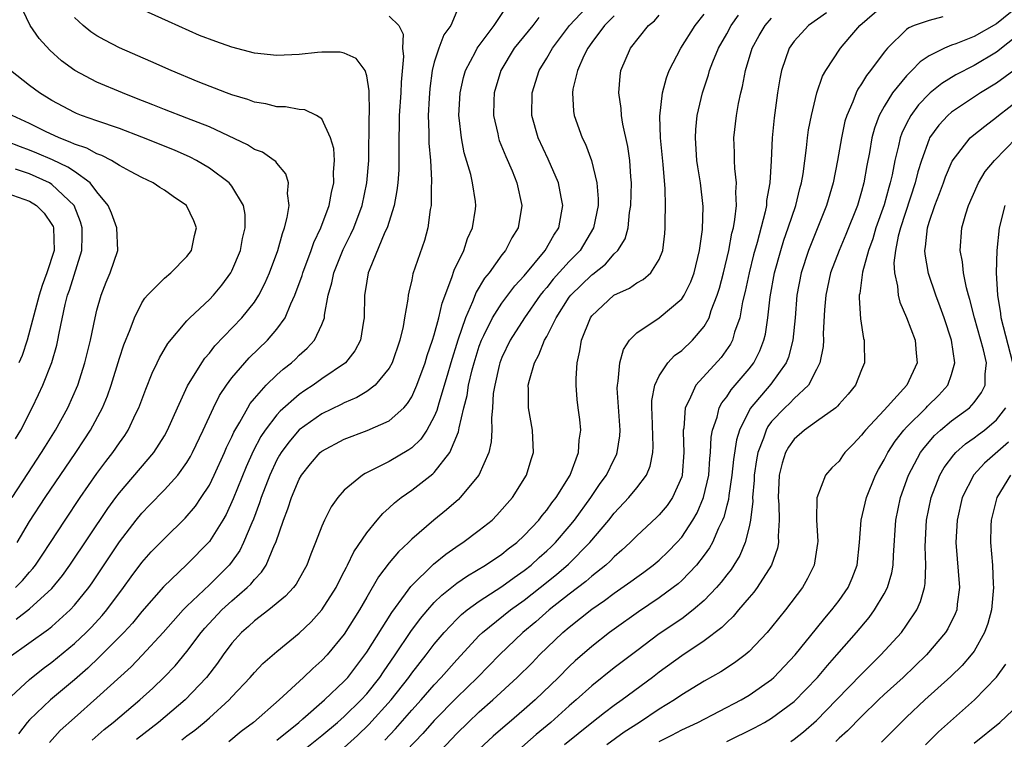
# Model space of a CAD drawing. Units: inches. Extents: x 2571000 to 2574000, y 1560000 to 1562156.
# Drawn here: x 2571172 to 2571260, y 1561761 to 1561826 of the extents above; entities that cross this region are included whole.
import ezdxf

# ---------------------------------------------------------------- set-up
doc = ezdxf.new("R2010")
doc.units = ezdxf.units.IN
doc.header["$MEASUREMENT"] = 0
doc.layers.add('LD25711560_2ft', color=33, linetype='Continuous')

msp = doc.modelspace()

# ---------------------------------------------------------------- linework, layer by layer
at = {"layer": 'LD25711560_2ft'}
for points, elevation in [([(2571171.823, 1561772.177), (2571173, 1561773.095), (2571175, 1561774.922), (2571175.939, 1561776.061), (2571176.604, 1561777), (2571179.962, 1561782.038), (2571180.671, 1561783), (2571181, 1561783.435), (2571184.059, 1561787), (2571185, 1561788.501), (2571185.279, 1561789), (2571186.154, 1561791), (2571187.065, 1561792.935), (2571188.321, 1561795), (2571188.592, 1561795.408), (2571189, 1561795.858), (2571189.498, 1561796.502), (2571191.899, 1561799), (2571193, 1561800.395), (2571193.393, 1561801), (2571193.938, 1561802.062), (2571194.348, 1561803), (2571195.096, 1561805), (2571195.49, 1561806.51), (2571195.682, 1561807), (2571195.933, 1561807.933), (2571196.086, 1561809), (2571195.943, 1561810.057), (2571196.041, 1561811), (2571195.808, 1561811.808), (2571195, 1561812.743), (2571194.9, 1561812.9), (2571194.761, 1561813), (2571193.721, 1561813.721), (2571193, 1561813.984), (2571192.382, 1561814.382), (2571189, 1561815.984), (2571187, 1561816.774), (2571185, 1561817.534), (2571183.96, 1561817.96), (2571182.523, 1561818.523), (2571181.266, 1561819), (2571179, 1561819.967), (2571177.032, 1561821), (2571175.857, 1561821.857), (2571174.808, 1561822.808), (2571173.854, 1561823.854), (2571173.064, 1561825), (2571172.104, 1561827)], 6982), ([(2571186.545, 1561761.455), (2571187, 1561761.816), (2571187.694, 1561762.306), (2571188.531, 1561763), (2571189, 1561763.41), (2571190.747, 1561765), (2571191, 1561765.283), (2571192.639, 1561767), (2571193, 1561767.435), (2571193.764, 1561768.236), (2571195, 1561769.32), (2571197, 1561770.924), (2571198.057, 1561771.943), (2571199.014, 1561773), (2571200.264, 1561775), (2571200.5, 1561775.5), (2571201, 1561776.439), (2571201.181, 1561776.819), (2571201.29, 1561777), (2571201.837, 1561778.163), (2571203, 1561779.851), (2571203.93, 1561781), (2571204.415, 1561781.585), (2571205, 1561782.086), (2571205.466, 1561782.534), (2571206.055, 1561783), (2571207, 1561783.665), (2571208.881, 1561785.119), (2571209, 1561785.24), (2571210.393, 1561787), (2571211.159, 1561788.841), (2571211.209, 1561789.209), (2571211.64, 1561791), (2571211.926, 1561792.074), (2571212.056, 1561793), (2571212.376, 1561794.377), (2571212.544, 1561795), (2571213, 1561796.462), (2571213.197, 1561797), (2571213.41, 1561797.41), (2571214.173, 1561799), (2571215, 1561800.294), (2571216.165, 1561801.835), (2571217, 1561802.746), (2571218.869, 1561805), (2571219.638, 1561806.362), (2571220.064, 1561807), (2571220.325, 1561808.325), (2571220.431, 1561809), (2571220.276, 1561809.724), (2571220.04, 1561811), (2571219.116, 1561813.116), (2571218.242, 1561815), (2571217.685, 1561817), (2571217.707, 1561819), (2571218.332, 1561821), (2571219, 1561822.098), (2571219.503, 1561823), (2571221.039, 1561825), (2571223, 1561827.118)], 6996), ([(2571171, 1561764.949), (2571173, 1561766.828), (2571174.21, 1561767.79), (2571175, 1561768.362), (2571177, 1561770.02), (2571178.042, 1561771), (2571178.521, 1561771.479), (2571179.482, 1561772.518), (2571179.882, 1561773), (2571181.356, 1561775), (2571182.041, 1561775.959), (2571183, 1561777.227), (2571183.839, 1561778.161), (2571185, 1561779.37), (2571186.843, 1561781.156), (2571187.758, 1561782.242), (2571188.274, 1561783), (2571189, 1561784.115), (2571189.434, 1561785), (2571190.346, 1561787), (2571190.536, 1561787.464), (2571191, 1561788.406), (2571191.178, 1561788.822), (2571191.699, 1561789.698), (2571192.411, 1561791), (2571192.63, 1561791.37), (2571193, 1561791.815), (2571194.057, 1561793), (2571195, 1561793.916), (2571195.575, 1561794.424), (2571196.307, 1561795), (2571196.669, 1561795.331), (2571197, 1561795.667), (2571197.706, 1561796.294), (2571198.343, 1561797), (2571199, 1561798.413), (2571199.226, 1561799), (2571199.241, 1561799.241), (2571199.566, 1561801), (2571199.893, 1561802.107), (2571200.067, 1561803), (2571200.911, 1561805.089), (2571201.575, 1561806.425), (2571201.833, 1561807), (2571202.587, 1561809), (2571203.016, 1561811), (2571203.175, 1561813), (2571203.208, 1561816.792), (2571203.23, 1561817.23), (2571203.201, 1561819.201), (2571203, 1561820.528), (2571202.863, 1561821), (2571202.068, 1561822.068), (2571201, 1561822.548), (2571200.627, 1561822.627), (2571199, 1561822.63), (2571198.602, 1561822.603), (2571197, 1561822.424), (2571195, 1561822.321), (2571193, 1561822.543), (2571191, 1561823.084), (2571189.567, 1561823.567), (2571188.129, 1561824.129), (2571185.363, 1561825.363), (2571183, 1561826.443)], 6986), ([(2571211, 1561826.285), (2571210.485, 1561825), (2571209.839, 1561824.161), (2571209.398, 1561823), (2571209, 1561821.742), (2571208.818, 1561821), (2571208.608, 1561819.392), (2571208.545, 1561818.545), (2571208.464, 1561817), (2571208.517, 1561815.483), (2571208.526, 1561814.526), (2571208.658, 1561813), (2571208.754, 1561811.247), (2571208.746, 1561811), (2571208.713, 1561810.713), (2571208.713, 1561809), (2571208.633, 1561808.633), (2571208.441, 1561807), (2571208.12, 1561805.88), (2571207.104, 1561802.896), (2571207, 1561802.386), (2571206.723, 1561801.277), (2571206.674, 1561801), (2571206.649, 1561800.649), (2571206.352, 1561799), (2571206.234, 1561798.234), (2571205.95, 1561797), (2571205.265, 1561795), (2571205, 1561794.514), (2571203.741, 1561793), (2571203, 1561792.442), (2571202.107, 1561791.893), (2571201, 1561791.439), (2571200.719, 1561791.281), (2571199, 1561790.445), (2571197, 1561789.032), (2571196.055, 1561787.945), (2571195.371, 1561787), (2571195.234, 1561786.766), (2571195, 1561786.346), (2571194.369, 1561785), (2571193.606, 1561783), (2571193.46, 1561782.54), (2571192.912, 1561781.088), (2571192.767, 1561780.767), (2571192.047, 1561779), (2571191.703, 1561778.298), (2571190.874, 1561777.126), (2571190.766, 1561777), (2571189, 1561775.243), (2571187, 1561773.331), (2571186.673, 1561773), (2571184.886, 1561771), (2571183.033, 1561768.967), (2571182.05, 1561767.949), (2571179, 1561765.17), (2571177, 1561763.417), (2571175.732, 1561762.268), (2571174.778, 1561761.222)], 6990), ([(2571178.576, 1561761.424), (2571179.647, 1561762.353), (2571180.448, 1561763), (2571182.832, 1561765), (2571183.965, 1561766.035), (2571184.987, 1561767.013), (2571185.957, 1561768.043), (2571187, 1561769.319), (2571188.274, 1561771), (2571188.609, 1561771.391), (2571190.121, 1561773), (2571191, 1561773.809), (2571192.375, 1561775), (2571192.693, 1561775.307), (2571193, 1561775.701), (2571193.645, 1561776.355), (2571194.043, 1561777), (2571194.796, 1561778.797), (2571194.898, 1561779), (2571195.589, 1561781), (2571195.99, 1561782.01), (2571196.312, 1561783), (2571197, 1561784.648), (2571197.199, 1561785), (2571198, 1561786), (2571198.841, 1561787), (2571199, 1561787.137), (2571201, 1561788.209), (2571203.039, 1561788.962), (2571205, 1561789.837), (2571206.282, 1561791), (2571206.628, 1561791.372), (2571207, 1561791.98), (2571207.461, 1561793), (2571208.188, 1561795), (2571208.365, 1561795.635), (2571208.851, 1561797), (2571209, 1561797.492), (2571209.403, 1561799), (2571209.691, 1561800.309), (2571210.575, 1561802.575), (2571210.769, 1561803.231), (2571211.617, 1561805), (2571211.961, 1561806.039), (2571212.411, 1561807), (2571212.663, 1561808.663), (2571212.7, 1561809), (2571212.662, 1561809.338), (2571212.411, 1561811), (2571212.25, 1561811.751), (2571211.664, 1561813.664), (2571211.409, 1561815), (2571211.224, 1561816.776), (2571211.187, 1561817), (2571211.301, 1561819), (2571211.611, 1561820.389), (2571211.787, 1561821), (2571212.659, 1561822.659), (2571212.821, 1561823), (2571214.32, 1561825), (2571215.381, 1561826.619)], 6992), ([(2571243.872, 1561826.128), (2571242.282, 1561825), (2571241, 1561823.614), (2571240.563, 1561823), (2571239.874, 1561821), (2571239.727, 1561820.272), (2571239.517, 1561819), (2571239.209, 1561816.792), (2571239.041, 1561815), (2571238.963, 1561812.962), (2571238.846, 1561811), (2571238.555, 1561809.445), (2571238.528, 1561809), (2571238.411, 1561808.412), (2571237.703, 1561805.703), (2571237.393, 1561804.607), (2571236.993, 1561803), (2571236.649, 1561801.351), (2571236.421, 1561800.421), (2571236.166, 1561799), (2571235.711, 1561797.711), (2571235.526, 1561797), (2571235.349, 1561796.65), (2571234.524, 1561795.476), (2571232.253, 1561793), (2571231.675, 1561791.675), (2571231.312, 1561791), (2571231.182, 1561789.182), (2571231.145, 1561789), (2571231.139, 1561788.861), (2571231.198, 1561787), (2571231.043, 1561785), (2571231, 1561784.86), (2571230.19, 1561783), (2571229.702, 1561782.298), (2571229, 1561781.461), (2571228.773, 1561781.227), (2571227, 1561779.593), (2571226.423, 1561779), (2571225.686, 1561778.314), (2571225, 1561777.735), (2571224.645, 1561777.355), (2571224.25, 1561777), (2571223, 1561776.004), (2571222.47, 1561775.53), (2571221, 1561774.407), (2571219.223, 1561773), (2571218.043, 1561771.957), (2571216.889, 1561771), (2571214.792, 1561769), (2571212.839, 1561767), (2571211, 1561765.2), (2571209, 1561763.154), (2571207.984, 1561762.016), (2571205.039, 1561758.96)], 7008), ([(2571208.16, 1561759), (2571211, 1561761.996), (2571212.02, 1561763), (2571213, 1561763.934), (2571214.207, 1561765), (2571216.374, 1561767), (2571217.695, 1561768.305), (2571218.371, 1561769), (2571220.435, 1561771), (2571221, 1561771.486), (2571223, 1561773.082), (2571224.151, 1561773.849), (2571225, 1561774.496), (2571226.477, 1561775.523), (2571227, 1561775.926), (2571227.63, 1561776.37), (2571228.471, 1561777), (2571229, 1561777.445), (2571229.799, 1561778.201), (2571230.573, 1561779), (2571231, 1561779.478), (2571231.999, 1561781), (2571232.364, 1561781.636), (2571232.949, 1561783), (2571233.401, 1561785), (2571233.513, 1561786.487), (2571233.575, 1561787), (2571233.63, 1561788.37), (2571233.742, 1561789), (2571234.145, 1561790.145), (2571234.338, 1561791), (2571234.564, 1561791.437), (2571235, 1561791.968), (2571235.4, 1561792.6), (2571235.758, 1561793), (2571237, 1561794.463), (2571237.418, 1561795), (2571237.951, 1561796.049), (2571238.314, 1561797), (2571238.447, 1561797.553), (2571238.653, 1561799), (2571238.857, 1561800.857), (2571239.253, 1561803), (2571239.804, 1561805), (2571240.084, 1561805.916), (2571240.472, 1561807), (2571241.145, 1561809), (2571241.512, 1561810.488), (2571241.66, 1561811), (2571241.798, 1561811.798), (2571242.112, 1561814.112), (2571242.196, 1561815), (2571242.283, 1561815.717), (2571242.533, 1561817), (2571243.032, 1561819), (2571243.518, 1561820.482), (2571243.819, 1561821), (2571245.135, 1561823), (2571245.951, 1561823.952), (2571246.855, 1561825), (2571249, 1561826.86)], 7010), ([(2571261, 1561826.789), (2571259, 1561825.155), (2571257, 1561824.027), (2571255.383, 1561823.382), (2571255, 1561823.249), (2571254.376, 1561823), (2571253, 1561822.303), (2571252.218, 1561821.782), (2571251.473, 1561821), (2571251, 1561820.538), (2571249.744, 1561819), (2571249, 1561817.808), (2571248.555, 1561817), (2571248.131, 1561815.87), (2571247.911, 1561815), (2571247.694, 1561813.694), (2571247.462, 1561812.538), (2571247.205, 1561811), (2571247, 1561810.221), (2571246.638, 1561809), (2571245.599, 1561806.401), (2571244.996, 1561805), (2571244.236, 1561803), (2571243.805, 1561801), (2571243.698, 1561799.698), (2571243.586, 1561797.586), (2571243.598, 1561797), (2571243.569, 1561796.431), (2571243.296, 1561795), (2571243, 1561794.39), (2571242.278, 1561793), (2571241, 1561791.814), (2571240.604, 1561791.397), (2571240.177, 1561791), (2571239, 1561789.762), (2571238.67, 1561789.33), (2571238.5, 1561789), (2571238.275, 1561788.275), (2571237.778, 1561787), (2571237.652, 1561786.348), (2571237.458, 1561785), (2571237.444, 1561784.556), (2571237.307, 1561783), (2571237.315, 1561782.685), (2571237.124, 1561781), (2571237, 1561780.401), (2571236.656, 1561779), (2571236.161, 1561777.839), (2571235.649, 1561777), (2571235.392, 1561776.608), (2571235, 1561776.128), (2571234.519, 1561775.481), (2571234.088, 1561775), (2571233, 1561773.858), (2571232.019, 1561773), (2571231, 1561772.226), (2571229, 1561770.868), (2571227, 1561769.372), (2571225, 1561767.839), (2571223, 1561766.244), (2571221.616, 1561765), (2571221, 1561764.473), (2571219.37, 1561763), (2571218.072, 1561761.928), (2571215, 1561759.228)], 7014), ([(2571171.189, 1561768.811), (2571174.705, 1561771.295), (2571175, 1561771.542), (2571176.615, 1561773), (2571177, 1561773.417), (2571178.269, 1561775), (2571178.574, 1561775.426), (2571181, 1561779.063), (2571182.498, 1561781), (2571183, 1561781.616), (2571183.687, 1561782.313), (2571185, 1561783.688), (2571186.182, 1561785), (2571187, 1561786.132), (2571187.33, 1561786.67), (2571187.502, 1561787), (2571188.448, 1561789), (2571189.367, 1561791), (2571189.915, 1561792.085), (2571190.52, 1561793), (2571191, 1561793.652), (2571192.148, 1561795), (2571192.554, 1561795.446), (2571194.163, 1561797), (2571195, 1561797.987), (2571195.731, 1561799), (2571196.23, 1561800.231), (2571196.606, 1561801), (2571197.239, 1561802.761), (2571197.302, 1561803), (2571198.063, 1561805), (2571198.296, 1561805.704), (2571198.912, 1561807), (2571199.642, 1561809), (2571199.854, 1561810.146), (2571200.068, 1561811), (2571200.041, 1561811.959), (2571200.118, 1561813), (2571200.055, 1561814.055), (2571199.778, 1561815), (2571199, 1561816.692), (2571198.521, 1561817), (2571197.501, 1561817.501), (2571197, 1561817.542), (2571195.765, 1561817.765), (2571195, 1561817.778), (2571194.022, 1561818.022), (2571193, 1561818.177), (2571192.415, 1561818.415), (2571191, 1561818.827), (2571190.538, 1561819), (2571188, 1561820), (2571185.602, 1561821), (2571183.808, 1561821.808), (2571181, 1561823.023), (2571179.698, 1561823.698), (2571179, 1561824.085), (2571178.451, 1561824.451), (2571177.78, 1561825), (2571177, 1561825.703)], 6984), ([(2571205, 1561825.845), (2571205.84, 1561825), (2571206.237, 1561824.236), (2571206.177, 1561823), (2571206.254, 1561822.254), (2571206.042, 1561819.958), (2571206.017, 1561819), (2571205.885, 1561817), (2571205.878, 1561816.122), (2571205.844, 1561815), (2571205.835, 1561813.835), (2571205.858, 1561813), (2571205.837, 1561812.163), (2571205.755, 1561811), (2571205.684, 1561810.316), (2571205.427, 1561809), (2571204.798, 1561807), (2571204.616, 1561806.616), (2571203.206, 1561803.206), (2571203.133, 1561803), (2571203, 1561802.254), (2571202.836, 1561801.164), (2571202.798, 1561801), (2571202.769, 1561799), (2571202.703, 1561798.703), (2571202.444, 1561797), (2571201.95, 1561796.05), (2571201.093, 1561795), (2571199, 1561793.559), (2571198.229, 1561793), (2571197.482, 1561792.518), (2571197, 1561792.183), (2571195.298, 1561790.702), (2571195, 1561790.366), (2571193.958, 1561789), (2571193.573, 1561788.427), (2571192.881, 1561787.119), (2571192.265, 1561785.735), (2571191.12, 1561782.88), (2571190.493, 1561781.507), (2571190.2, 1561781), (2571189, 1561779.079), (2571187, 1561777.043), (2571184.928, 1561775.072), (2571183, 1561772.874), (2571182.158, 1561771.842), (2571181.393, 1561771), (2571179.21, 1561768.79), (2571178.183, 1561767.817), (2571177, 1561766.783), (2571174.88, 1561765), (2571173, 1561763.212), (2571172.806, 1561763), (2571172.014, 1561761.986)], 6988), ([(2571218.295, 1561825.705), (2571217.755, 1561825), (2571216.101, 1561823), (2571214.904, 1561821), (2571214.324, 1561819), (2571214.289, 1561818.289), (2571214.259, 1561817), (2571214.641, 1561815.359), (2571214.709, 1561815), (2571214.779, 1561814.779), (2571215.362, 1561813.362), (2571215.92, 1561812.08), (2571216.347, 1561811), (2571216.771, 1561809), (2571216.453, 1561807), (2571215.895, 1561806.105), (2571215.329, 1561805), (2571215, 1561804.586), (2571213.872, 1561803), (2571213.475, 1561802.525), (2571212.723, 1561801.277), (2571212.405, 1561800.405), (2571211.77, 1561799), (2571211.099, 1561797), (2571210.473, 1561795), (2571210.148, 1561793.852), (2571209.396, 1561791.396), (2571209.237, 1561790.763), (2571209, 1561790.215), (2571208.351, 1561789), (2571207.814, 1561788.186), (2571207, 1561787.431), (2571206.751, 1561787.249), (2571205, 1561786.219), (2571203.401, 1561785.401), (2571202.849, 1561785.151), (2571202.605, 1561785), (2571201, 1561783.655), (2571200.438, 1561783), (2571199.835, 1561782.165), (2571199.241, 1561781), (2571199, 1561780.463), (2571198.446, 1561779), (2571198.028, 1561777.972), (2571197.664, 1561777), (2571197.434, 1561776.566), (2571196.707, 1561775.293), (2571196.472, 1561775), (2571195.784, 1561774.216), (2571194.289, 1561773), (2571193, 1561772.024), (2571192.471, 1561771.529), (2571191.852, 1561771), (2571191, 1561770.051), (2571190.216, 1561769), (2571189.718, 1561768.282), (2571188.74, 1561767), (2571186.849, 1561765), (2571184.482, 1561763), (2571182.522, 1561761.478)], 6994), ([(2571225, 1561825.862), (2571224.131, 1561825), (2571223, 1561823.492), (2571222.651, 1561823), (2571222.309, 1561822.309), (2571221.737, 1561821), (2571221.334, 1561819.334), (2571221.288, 1561819), (2571221.389, 1561817.389), (2571221.452, 1561817), (2571222.161, 1561815), (2571222.445, 1561814.445), (2571222.981, 1561812.981), (2571223.468, 1561811), (2571223.58, 1561809.581), (2571223.578, 1561809), (2571223.171, 1561807), (2571221.962, 1561805), (2571221, 1561804.007), (2571219.578, 1561802.422), (2571219, 1561801.701), (2571218.672, 1561801.328), (2571218.426, 1561801), (2571217.028, 1561799), (2571215.737, 1561797), (2571215, 1561795.466), (2571214.823, 1561795), (2571214.762, 1561794.762), (2571214.37, 1561793), (2571214.251, 1561792.251), (2571214.177, 1561791), (2571214.078, 1561790.078), (2571214.118, 1561789), (2571214.053, 1561787.947), (2571213.84, 1561787), (2571212.951, 1561785), (2571211.316, 1561783), (2571211.158, 1561782.842), (2571210.086, 1561781.914), (2571208.955, 1561781), (2571207, 1561779.3), (2571206.702, 1561779), (2571205.819, 1561778.181), (2571205, 1561777.185), (2571204.043, 1561775.957), (2571203, 1561774.155), (2571202.354, 1561773), (2571201, 1561770.841), (2571199.47, 1561769), (2571199, 1561768.498), (2571198.201, 1561767.799), (2571197.374, 1561767), (2571195.206, 1561765), (2571192.913, 1561763), (2571191.82, 1561762.18), (2571190.729, 1561761.271)], 6998), ([(2571195, 1561758.628), (2571199, 1561761.843), (2571200.392, 1561763), (2571201, 1561763.533), (2571202.505, 1561765), (2571203, 1561765.546), (2571204.152, 1561767), (2571204.488, 1561767.512), (2571205.527, 1561769), (2571206.926, 1561771.074), (2571207.77, 1561772.23), (2571208.418, 1561773), (2571209, 1561773.652), (2571209.67, 1561774.33), (2571211, 1561775.39), (2571211.95, 1561776.05), (2571213.551, 1561777), (2571215, 1561777.968), (2571215.568, 1561778.432), (2571216.332, 1561779), (2571217, 1561779.616), (2571218.295, 1561781), (2571218.589, 1561781.411), (2571219, 1561781.879), (2571219.46, 1561782.54), (2571219.825, 1561783), (2571221.074, 1561785), (2571221.835, 1561787), (2571221.885, 1561788.115), (2571222.03, 1561789), (2571221.943, 1561789.943), (2571221.799, 1561791), (2571221.718, 1561791.718), (2571221.609, 1561793), (2571221.61, 1561793.61), (2571221.701, 1561795), (2571221.954, 1561796.045), (2571222.089, 1561797), (2571222.882, 1561799), (2571223, 1561799.158), (2571224.976, 1561801), (2571226.354, 1561801.646), (2571227, 1561802.106), (2571227.587, 1561802.413), (2571228.247, 1561803), (2571229, 1561804.197), (2571229.323, 1561805), (2571229.501, 1561806.499), (2571229.538, 1561807), (2571229.526, 1561807.526), (2571229.55, 1561809), (2571229.52, 1561810.48), (2571229.351, 1561812.649), (2571229.122, 1561815), (2571229.064, 1561816.936), (2571229.283, 1561819), (2571229.638, 1561820.362), (2571229.873, 1561821), (2571230.91, 1561823), (2571232.188, 1561825), (2571233, 1561826.006)], 7002), ([(2571195, 1561761.415), (2571196.952, 1561763), (2571197.303, 1561763.303), (2571199.249, 1561765), (2571201, 1561766.662), (2571201.305, 1561767), (2571202.831, 1561769), (2571203, 1561769.247), (2571205.211, 1561772.789), (2571206.429, 1561774.429), (2571206.903, 1561775.097), (2571208.934, 1561777.067), (2571210.026, 1561777.974), (2571211.207, 1561778.793), (2571211.536, 1561779), (2571213, 1561780.104), (2571214.133, 1561781), (2571214.575, 1561781.425), (2571215.953, 1561783), (2571217.211, 1561785), (2571217.616, 1561786.384), (2571217.813, 1561787), (2571217.728, 1561789), (2571217.377, 1561791), (2571217.377, 1561792.623), (2571217.361, 1561793), (2571217.46, 1561793.46), (2571217.911, 1561795), (2571218.311, 1561795.689), (2571218.809, 1561797), (2571219, 1561797.336), (2571219.826, 1561799), (2571221, 1561800.823), (2571221.133, 1561801), (2571223, 1561802.82), (2571223.108, 1561802.892), (2571224.22, 1561803.78), (2571225, 1561804.675), (2571225.328, 1561805), (2571225.963, 1561806.037), (2571226.227, 1561807), (2571226.372, 1561808.372), (2571226.484, 1561809), (2571226.524, 1561811), (2571226.464, 1561811.536), (2571226.383, 1561813), (2571226.224, 1561814.224), (2571225.777, 1561816.223), (2571225.658, 1561817), (2571225.631, 1561817.631), (2571225.404, 1561819), (2571225.516, 1561820.483), (2571225.602, 1561821), (2571226.456, 1561823), (2571228.061, 1561825), (2571228.577, 1561825.423), (2571229, 1561825.919)], 7000), ([(2571201, 1561760.773), (2571202.168, 1561761.832), (2571203.193, 1561762.807), (2571205.175, 1561765), (2571206.744, 1561767), (2571207, 1561767.365), (2571208.281, 1561769), (2571209, 1561769.951), (2571209.883, 1561771), (2571211, 1561772.193), (2571211.407, 1561772.593), (2571211.911, 1561773), (2571213, 1561773.793), (2571215, 1561775.079), (2571216.104, 1561775.896), (2571217, 1561776.501), (2571217.625, 1561777), (2571218.338, 1561777.662), (2571219, 1561778.249), (2571219.384, 1561778.616), (2571219.767, 1561779), (2571221, 1561780.438), (2571221.464, 1561781), (2571222.918, 1561783), (2571223.753, 1561784.247), (2571224.305, 1561785), (2571225, 1561786.43), (2571225.199, 1561786.801), (2571225.276, 1561787), (2571225.491, 1561788.509), (2571225.519, 1561789), (2571225.273, 1561792.727), (2571225.279, 1561793), (2571225.363, 1561793.363), (2571225.489, 1561795), (2571225.813, 1561796.187), (2571226.371, 1561797), (2571227, 1561797.652), (2571229, 1561799.003), (2571231, 1561800.674), (2571231.215, 1561801), (2571231.812, 1561802.189), (2571232.102, 1561803), (2571232.599, 1561805), (2571232.857, 1561806.857), (2571232.901, 1561808.901), (2571232.674, 1561811), (2571232.438, 1561812.438), (2571232.36, 1561813), (2571232.214, 1561815), (2571232.252, 1561815.748), (2571232.384, 1561817), (2571232.842, 1561819), (2571233.375, 1561820.625), (2571233.475, 1561821), (2571233.769, 1561821.769), (2571234.28, 1561823), (2571235, 1561824.26), (2571235.399, 1561825), (2571236.063, 1561825.937)], 7004), ([(2571204.59, 1561761.41), (2571205.564, 1561762.436), (2571207, 1561764.086), (2571207.841, 1561765), (2571209, 1561766.344), (2571209.625, 1561767), (2571211, 1561768.576), (2571213, 1561770.725), (2571213.28, 1561771), (2571215.766, 1561773), (2571217, 1561773.881), (2571218.429, 1561775), (2571219.855, 1561776.145), (2571220.923, 1561777.077), (2571222.834, 1561779), (2571224.525, 1561781), (2571225, 1561781.61), (2571226.304, 1561783), (2571227, 1561783.867), (2571227.858, 1561785), (2571228.199, 1561785.801), (2571228.437, 1561787), (2571228.467, 1561787.533), (2571228.387, 1561790.386), (2571228.345, 1561791), (2571228.355, 1561791.645), (2571228.609, 1561793), (2571229, 1561793.824), (2571229.777, 1561795), (2571230.364, 1561795.636), (2571231, 1561796.099), (2571231.953, 1561797), (2571233, 1561798.213), (2571233.439, 1561799), (2571233.634, 1561799.634), (2571234.164, 1561801), (2571234.361, 1561801.639), (2571234.707, 1561803), (2571235.187, 1561805), (2571235.472, 1561806.528), (2571235.598, 1561807), (2571235.737, 1561807.737), (2571235.865, 1561809), (2571235.815, 1561810.185), (2571235.874, 1561811), (2571235.725, 1561812.275), (2571235.699, 1561813), (2571235.696, 1561813.696), (2571235.64, 1561815), (2571235.869, 1561817), (2571236.056, 1561818.056), (2571236.253, 1561819), (2571236.409, 1561819.591), (2571236.678, 1561821), (2571237.281, 1561823), (2571237.894, 1561824.106), (2571238.419, 1561825), (2571239, 1561825.67)], 7006), ([(2571254.236, 1561825.764), (2571253, 1561825.463), (2571251.674, 1561825), (2571251.196, 1561824.804), (2571251, 1561824.649), (2571249.299, 1561823), (2571249, 1561822.646), (2571247.781, 1561821), (2571247.434, 1561820.566), (2571247, 1561819.82), (2571246.66, 1561819.34), (2571246.504, 1561819), (2571246.21, 1561818.21), (2571245.672, 1561817), (2571245.52, 1561816.48), (2571245.203, 1561815), (2571244.869, 1561813), (2571244.482, 1561811), (2571243.892, 1561809), (2571242.277, 1561805), (2571241.626, 1561803), (2571241.25, 1561801), (2571241.089, 1561799), (2571240.894, 1561797), (2571240.499, 1561795.501), (2571240.295, 1561795), (2571238.918, 1561793.082), (2571237.075, 1561790.925), (2571236.131, 1561789), (2571235.873, 1561788.127), (2571235.62, 1561786.38), (2571235.472, 1561785), (2571235.189, 1561783.189), (2571235.157, 1561782.843), (2571235, 1561782.284), (2571234.742, 1561781.258), (2571234.633, 1561781), (2571234.266, 1561780.266), (2571233.734, 1561779), (2571233.476, 1561778.524), (2571233, 1561777.875), (2571232.325, 1561777), (2571231, 1561775.621), (2571230.674, 1561775.326), (2571230.253, 1561775), (2571229, 1561774.077), (2571227.16, 1561772.84), (2571225, 1561771.303), (2571224.585, 1561771), (2571223, 1561769.76), (2571221.533, 1561768.467), (2571221, 1561767.965), (2571220.039, 1561767), (2571217.959, 1561765), (2571217, 1561764.148), (2571215.668, 1561763), (2571215.299, 1561762.701), (2571214.234, 1561761.766), (2571213, 1561760.617)], 7012), ([(2571261, 1561824.237), (2571259, 1561822.635), (2571257, 1561821.439), (2571255.387, 1561820.613), (2571254.141, 1561819.858), (2571253.094, 1561819), (2571253, 1561818.919), (2571252.058, 1561817.942), (2571251.381, 1561817), (2571251, 1561816.284), (2571250.573, 1561815.427), (2571250.432, 1561815), (2571250.287, 1561814.287), (2571249.948, 1561813), (2571249.706, 1561811.706), (2571249.546, 1561811), (2571249.416, 1561810.584), (2571249, 1561809.047), (2571248.264, 1561807), (2571247.983, 1561806.017), (2571247.599, 1561805), (2571247.07, 1561803.07), (2571246.833, 1561801.167), (2571246.792, 1561801), (2571246.781, 1561800.78), (2571246.895, 1561798.896), (2571247.165, 1561797.165), (2571247.223, 1561797), (2571247.24, 1561796.76), (2571247.269, 1561795), (2571247, 1561794.379), (2571246.467, 1561793), (2571245.808, 1561792.192), (2571245, 1561791.306), (2571244.866, 1561791.134), (2571244.703, 1561791), (2571243, 1561789.759), (2571241.929, 1561789), (2571241, 1561788.19), (2571240.508, 1561787.493), (2571240.245, 1561787), (2571239.935, 1561786.065), (2571239.673, 1561785), (2571239.576, 1561783), (2571239.625, 1561782.375), (2571239.671, 1561781), (2571239.575, 1561779.575), (2571239.602, 1561779), (2571239.511, 1561778.489), (2571238.975, 1561777), (2571237.722, 1561775), (2571237.421, 1561774.579), (2571237, 1561774.108), (2571236.059, 1561773), (2571235.584, 1561772.416), (2571235, 1561771.883), (2571234.571, 1561771.429), (2571233, 1561770.244), (2571231, 1561768.93), (2571229, 1561767.463), (2571228.407, 1561767), (2571225.708, 1561765), (2571225, 1561764.505), (2571224.137, 1561763.863), (2571223, 1561762.969), (2571220.565, 1561761)], 7016), ([(2571171.766, 1561775), (2571172.384, 1561775.616), (2571173, 1561776.357), (2571173.309, 1561776.691), (2571173.545, 1561777), (2571174.133, 1561777.867), (2571174.883, 1561779), (2571176.174, 1561781), (2571177.503, 1561783), (2571179, 1561785.15), (2571179.789, 1561786.212), (2571180.412, 1561787), (2571181, 1561787.877), (2571181.469, 1561788.531), (2571181.774, 1561789), (2571182.468, 1561790.468), (2571182.735, 1561791), (2571183.347, 1561792.653), (2571183.918, 1561794.082), (2571184.372, 1561795), (2571184.567, 1561795.433), (2571185.302, 1561796.698), (2571187, 1561798.722), (2571187.26, 1561799), (2571189, 1561800.615), (2571189.364, 1561801), (2571190.104, 1561801.896), (2571190.904, 1561803), (2571191, 1561803.189), (2571191.755, 1561805), (2571191.956, 1561806.044), (2571192.189, 1561807), (2571192.177, 1561808.177), (2571192.041, 1561809), (2571191, 1561810.715), (2571190.77, 1561811), (2571189, 1561812.313), (2571187.858, 1561813), (2571187.297, 1561813.297), (2571185.911, 1561813.911), (2571183, 1561815.083), (2571181, 1561815.831), (2571179, 1561816.51), (2571177.637, 1561817), (2571177.185, 1561817.185), (2571177, 1561817.267), (2571175, 1561818.335), (2571173.884, 1561819), (2571173, 1561819.66), (2571171.315, 1561821)], 6980), ([(2571260.521, 1561821), (2571259, 1561819.87), (2571257.575, 1561819), (2571255, 1561817.293), (2571254.667, 1561817), (2571253.862, 1561816.138), (2571253.048, 1561815), (2571253, 1561814.9), (2571252.311, 1561813), (2571252.011, 1561811.989), (2571251.774, 1561811), (2571250.46, 1561807), (2571250.256, 1561806.255), (2571250.02, 1561805), (2571249.879, 1561803.878), (2571249.919, 1561803), (2571250.19, 1561801.81), (2571250.245, 1561801), (2571250.388, 1561800.388), (2571251, 1561799.031), (2571251.758, 1561797), (2571251.853, 1561795.853), (2571251.95, 1561795), (2571251.022, 1561793), (2571249, 1561790.787), (2571247.338, 1561789), (2571247.185, 1561788.815), (2571247, 1561788.54), (2571246.235, 1561787.765), (2571245.51, 1561787), (2571245.288, 1561786.712), (2571245, 1561786.252), (2571244.364, 1561785.636), (2571243.798, 1561785), (2571243.008, 1561782.992), (2571242.987, 1561781.013), (2571243.092, 1561779.092), (2571243.078, 1561778.922), (2571242.793, 1561777), (2571242.2, 1561775.8), (2571241.739, 1561775), (2571240.219, 1561773), (2571239, 1561771.482), (2571238.593, 1561771), (2571237, 1561769.312), (2571236.642, 1561769), (2571235.709, 1561768.291), (2571234.496, 1561767.504), (2571233, 1561766.668), (2571231, 1561765.446), (2571230.358, 1561765), (2571229, 1561764.17), (2571227.247, 1561763), (2571225.879, 1561762.121), (2571224.345, 1561761)], 7018), ([(2571229, 1561761.293), (2571230.134, 1561761.866), (2571231, 1561762.334), (2571232.423, 1561763), (2571236.287, 1561765), (2571237, 1561765.411), (2571239, 1561766.814), (2571239.208, 1561767), (2571241.092, 1561769), (2571243, 1561771.356), (2571243.725, 1561772.275), (2571244.357, 1561773), (2571245, 1561773.848), (2571245.801, 1561775), (2571246.157, 1561775.843), (2571246.6, 1561777), (2571246.815, 1561779), (2571246.961, 1561781), (2571247.439, 1561783), (2571248.244, 1561785), (2571248.497, 1561785.503), (2571249, 1561786.353), (2571249.329, 1561787), (2571249.988, 1561788.012), (2571250.758, 1561789), (2571251, 1561789.264), (2571252.737, 1561791), (2571252.859, 1561791.141), (2571253.875, 1561792.125), (2571254.674, 1561793), (2571255, 1561793.962), (2571255.292, 1561795), (2571255.007, 1561797), (2571254.339, 1561799), (2571253.987, 1561799.987), (2571253.592, 1561801), (2571252.942, 1561802.942), (2571252.646, 1561804.646), (2571252.63, 1561805), (2571252.695, 1561805.305), (2571252.848, 1561807), (2571253, 1561807.496), (2571253.521, 1561809), (2571253.94, 1561810.06), (2571254.285, 1561811), (2571254.465, 1561811.536), (2571255.053, 1561812.947), (2571256.643, 1561815), (2571256.828, 1561815.172), (2571257.943, 1561816.058), (2571259, 1561816.837), (2571259.185, 1561817), (2571261, 1561818.412)], 7020), ([(2571171.905, 1561779), (2571173, 1561780.862), (2571174.388, 1561783), (2571177.112, 1561787), (2571177.869, 1561788.131), (2571178.426, 1561789), (2571179.498, 1561791), (2571179.94, 1561792.059), (2571180.268, 1561793), (2571181, 1561795.406), (2571181.396, 1561796.604), (2571181.952, 1561797.952), (2571182.33, 1561799), (2571183, 1561800.338), (2571183.256, 1561800.744), (2571183.486, 1561801), (2571185, 1561802.529), (2571185.585, 1561803), (2571187, 1561804.461), (2571187.403, 1561805), (2571187.688, 1561806.312), (2571187.864, 1561807), (2571187.631, 1561807.631), (2571186.963, 1561809), (2571185.79, 1561809.79), (2571185, 1561810.365), (2571184.599, 1561810.599), (2571184.004, 1561811), (2571183, 1561811.471), (2571181.985, 1561812.015), (2571181, 1561812.558), (2571180.307, 1561813), (2571179.443, 1561813.443), (2571179, 1561813.59), (2571178.092, 1561814.092), (2571177, 1561814.446), (2571176.634, 1561814.634), (2571175.646, 1561815), (2571174.43, 1561815.57), (2571173, 1561816.286), (2571171.466, 1561817)], 6978), ([(2571171.453, 1561783), (2571172.848, 1561785.152), (2571174.077, 1561787), (2571174.416, 1561787.584), (2571175.318, 1561789), (2571176.418, 1561791), (2571177.3, 1561793), (2571177.938, 1561795), (2571178.427, 1561797), (2571178.84, 1561799), (2571179, 1561799.683), (2571179.367, 1561801), (2571179.821, 1561802.179), (2571180.19, 1561803), (2571180.855, 1561805), (2571180.785, 1561807), (2571180.297, 1561808.297), (2571179.991, 1561809), (2571179, 1561810.201), (2571178.4, 1561811), (2571177, 1561812.003), (2571176.408, 1561812.408), (2571175.038, 1561813.038), (2571173.653, 1561813.653), (2571173, 1561813.921), (2571172.204, 1561814.204), (2571171, 1561814.694)], 6976), ([(2571235, 1561761.313), (2571237.484, 1561762.516), (2571238.367, 1561763), (2571239, 1561763.367), (2571241, 1561764.868), (2571243.063, 1561767), (2571243.954, 1561768.046), (2571244.808, 1561769), (2571246.542, 1561771), (2571247.662, 1561772.338), (2571248.145, 1561773), (2571249, 1561774.447), (2571249.294, 1561775), (2571249.693, 1561776.307), (2571249.813, 1561777), (2571249.844, 1561777.843), (2571250.038, 1561781), (2571250.448, 1561783), (2571251.174, 1561785), (2571252.249, 1561787), (2571252.562, 1561787.438), (2571253.484, 1561788.516), (2571254.018, 1561789), (2571255, 1561789.825), (2571256.599, 1561791), (2571257, 1561791.458), (2571257.659, 1561792.34), (2571257.991, 1561793), (2571257.983, 1561793.983), (2571258.1, 1561795), (2571257.853, 1561796.147), (2571257.052, 1561799), (2571256.635, 1561800.635), (2571256.515, 1561801), (2571256.327, 1561801.673), (2571256.051, 1561803), (2571255.963, 1561803.963), (2571255.766, 1561805), (2571255.903, 1561807), (2571256.256, 1561808.256), (2571256.493, 1561809), (2571257.261, 1561810.739), (2571257.39, 1561811), (2571257.995, 1561812.005), (2571258.824, 1561813), (2571260.768, 1561815)], 7022), ([(2571171.766, 1561788.234), (2571172.23, 1561789), (2571173.245, 1561791), (2571173.82, 1561792.18), (2571174.199, 1561793), (2571174.988, 1561795.012), (2571175.431, 1561796.569), (2571175.53, 1561797), (2571175.642, 1561797.642), (2571176.182, 1561800.182), (2571176.392, 1561801), (2571176.557, 1561801.443), (2571177.668, 1561805), (2571177.702, 1561806.298), (2571177.697, 1561807), (2571177.541, 1561807.541), (2571176.978, 1561808.978), (2571175, 1561810.865), (2571174.772, 1561811), (2571173, 1561811.798), (2571171.768, 1561812.232)], 6974), ([(2571171, 1561810.078), (2571173, 1561809.386), (2571173.624, 1561809), (2571174.309, 1561808.309), (2571175, 1561807.302), (2571175.109, 1561807.109), (2571175.149, 1561807), (2571175.188, 1561805), (2571174.553, 1561803), (2571174.125, 1561801.875), (2571173.863, 1561801), (2571172.805, 1561797), (2571172.356, 1561795.644), (2571172.06, 1561795)], 6972), ([(2571260.447, 1561795), (2571259.398, 1561799), (2571259.37, 1561799.37), (2571259.099, 1561801), (2571259, 1561803), (2571259.057, 1561805), (2571259.273, 1561807), (2571259.761, 1561809)], 7024), ([(2571240.706, 1561761.294), (2571241, 1561761.497), (2571241.842, 1561762.158), (2571243, 1561763.178), (2571244.781, 1561765), (2571247, 1561767.303), (2571247.842, 1561768.158), (2571248.718, 1561769), (2571250.539, 1561771), (2571251, 1561771.635), (2571251.905, 1561773), (2571252.25, 1561773.75), (2571252.577, 1561775), (2571252.643, 1561775.357), (2571252.697, 1561777), (2571252.661, 1561778.661), (2571252.781, 1561781), (2571253.17, 1561783), (2571253.947, 1561785), (2571254.333, 1561785.667), (2571255.189, 1561786.811), (2571255.379, 1561787), (2571256.231, 1561787.769), (2571257, 1561788.304), (2571257.39, 1561788.609), (2571257.927, 1561789), (2571259, 1561789.921), (2571259.838, 1561791)], 7024), ([(2571260.076, 1561787.924), (2571257.941, 1561786.059), (2571256.977, 1561785.023), (2571255.95, 1561783), (2571255.484, 1561781), (2571255.379, 1561779), (2571255.718, 1561775), (2571255.506, 1561773.506), (2571255.454, 1561773), (2571255.332, 1561772.668), (2571254.674, 1561771.326), (2571254.473, 1561771), (2571252.772, 1561769), (2571250.69, 1561767), (2571249, 1561765.469), (2571248.506, 1561765), (2571247, 1561763.533), (2571245.753, 1561762.247), (2571245, 1561761.583), (2571244.708, 1561761.292)], 7026), ([(2571260.241, 1561785), (2571259.012, 1561783), (2571258.517, 1561781), (2571258.497, 1561780.497), (2571258.46, 1561779), (2571258.634, 1561777), (2571258.712, 1561775.289), (2571258.738, 1561775), (2571258.539, 1561773), (2571258.214, 1561771.786), (2571257.936, 1561771), (2571257, 1561769.343), (2571256.756, 1561769), (2571255.935, 1561768.065), (2571254.921, 1561767.079), (2571252.634, 1561765), (2571251, 1561763.466), (2571250.512, 1561763), (2571248.76, 1561761.24)], 7028), ([(2571252.678, 1561761), (2571253.85, 1561762.15), (2571257.031, 1561765), (2571258.987, 1561767.013), (2571259.811, 1561768.189)], 7030), ([(2571257, 1561761.142), (2571259.288, 1561763), (2571261, 1561764.616)], 7032)]:
    msp.add_lwpolyline(points, dxfattribs=dict(at, elevation=elevation))

doc.saveas('drawing.dxf')
